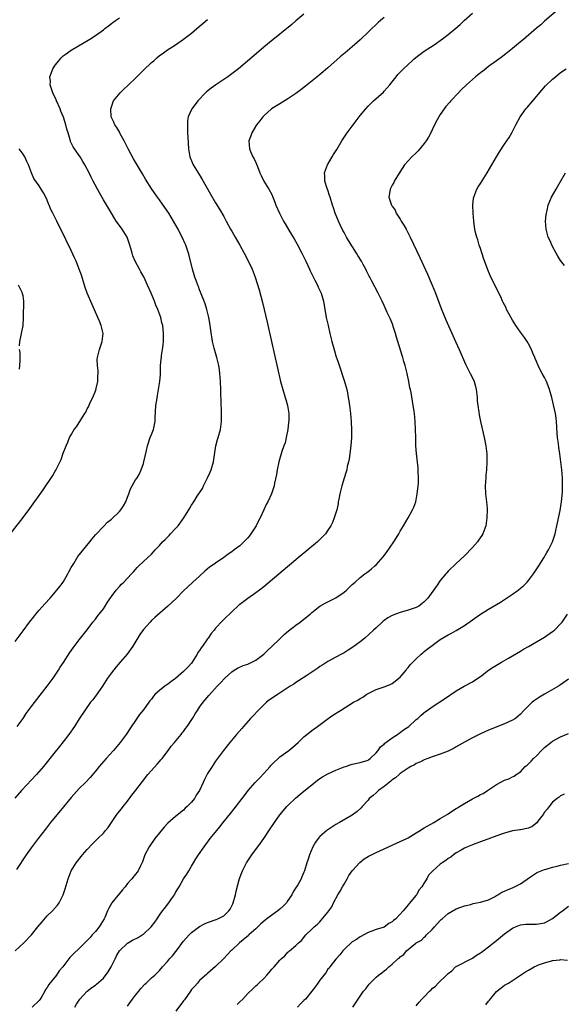
# Model space of a CAD drawing. Units: inches. Extents: x 2604000 to 2607000, y 1485000 to 1488000.
# Drawn here: x 2605326 to 2605462, y 1485910 to 1486155 of the extents above; entities that cross this region are included whole.
import ezdxf

# ---------------------------------------------------------------- set-up
doc = ezdxf.new("R2010")
doc.units = ezdxf.units.IN
doc.header["$MEASUREMENT"] = 0
doc.layers.add('LD26041485_10ft', color=100, linetype='Continuous')

msp = doc.modelspace()

# ---------------------------------------------------------------- linework, layer by layer
at = {"layer": 'LD26041485_10ft'}
for points, elevation in [([(2605397, 1486156.59), (2605395, 1486154.92), (2605393.96, 1486154.04), (2605388.42, 1486149.58), (2605387, 1486148.37), (2605385.2, 1486146.8), (2605380.67, 1486143), (2605379, 1486141.7), (2605378.01, 1486141), (2605375.01, 1486138.99), (2605373.84, 1486138.16), (2605372.74, 1486137.26), (2605372.47, 1486137), (2605370.57, 1486135), (2605369.88, 1486134.12), (2605369.07, 1486133), (2605369, 1486132.85), (2605368.18, 1486131), (2605368.01, 1486129.99), (2605367.95, 1486129), (2605368.01, 1486128.01), (2605368.01, 1486127), (2605368.05, 1486125.95), (2605368.21, 1486123), (2605368.59, 1486121), (2605369.43, 1486119), (2605370.6, 1486117), (2605371.52, 1486115.52), (2605373.7, 1486111.7), (2605375, 1486109.55), (2605375.98, 1486107.98), (2605377, 1486106.16), (2605377.6, 1486105), (2605378.69, 1486103), (2605379, 1486102.46), (2605379.88, 1486101), (2605381, 1486099), (2605382.07, 1486097), (2605383.07, 1486095.07), (2605384.1, 1486093), (2605384.88, 1486091), (2605385.84, 1486087.84), (2605386.7, 1486084.7), (2605387.83, 1486079.83), (2605388.93, 1486075), (2605389.69, 1486071.69), (2605391.2, 1486065), (2605391.71, 1486063), (2605392.31, 1486061), (2605392.48, 1486060.48), (2605392.9, 1486059), (2605393.23, 1486057), (2605393.23, 1486055.23), (2605393.2, 1486054.8), (2605392.97, 1486053), (2605392.58, 1486051), (2605392.31, 1486049.7), (2605392.02, 1486049), (2605391.51, 1486047.51), (2605390.79, 1486045), (2605390.35, 1486043), (2605390.15, 1486041.85), (2605389.68, 1486039.68), (2605389.55, 1486039), (2605388.95, 1486037), (2605388.01, 1486035), (2605387.63, 1486034.37), (2605386.99, 1486033.01), (2605386.12, 1486031), (2605385.72, 1486030.28), (2605385.07, 1486029), (2605383.78, 1486027), (2605383.45, 1486026.55), (2605383, 1486026.02), (2605382.05, 1486025), (2605381, 1486024.05), (2605379.62, 1486023), (2605379, 1486022.54), (2605378.08, 1486021.92), (2605377, 1486021.13), (2605375, 1486019.74), (2605373.4, 1486018.6), (2605373, 1486018.25), (2605372.3, 1486017.7), (2605371, 1486016.5), (2605369.31, 1486015), (2605368.11, 1486013.89), (2605367, 1486012.82), (2605365.27, 1486011), (2605364.1, 1486009.9), (2605363.11, 1486009), (2605359.83, 1486006.17), (2605359, 1486005.38), (2605358.63, 1486005), (2605357, 1486003.15), (2605356.11, 1486001.89), (2605354.31, 1485999), (2605352.9, 1485997), (2605351.19, 1485995), (2605350.16, 1485993.84), (2605349, 1485992.35), (2605348.06, 1485991), (2605346.75, 1485989), (2605346.17, 1485988.17), (2605345.23, 1485986.77), (2605344.37, 1485985.63), (2605343.83, 1485985), (2605342.35, 1485983), (2605341, 1485980.92), (2605339.8, 1485979), (2605338.43, 1485977), (2605337, 1485975.12), (2605336.04, 1485973.96), (2605335, 1485972.65), (2605332.04, 1485969), (2605330.32, 1485967), (2605326.63, 1485963), (2605324.91, 1485961.09)], 9420), ([(2605325, 1486000.19), (2605327, 1486002.81), (2605328.6, 1486005), (2605329.65, 1486006.35), (2605330.18, 1486007), (2605331, 1486007.95), (2605332.42, 1486009.58), (2605333.7, 1486011), (2605335.42, 1486013), (2605336.12, 1486013.88), (2605336.97, 1486015), (2605338.15, 1486017), (2605338.42, 1486017.58), (2605339, 1486018.59), (2605339.14, 1486018.86), (2605339.62, 1486019.62), (2605340.65, 1486021.35), (2605343.63, 1486025), (2605344.2, 1486025.8), (2605345, 1486026.73), (2605345.11, 1486026.89), (2605347, 1486028.88), (2605348.06, 1486029.94), (2605349, 1486030.65), (2605351, 1486032.55), (2605351.39, 1486033), (2605352.03, 1486033.97), (2605352.6, 1486035), (2605353, 1486036.12), (2605353.36, 1486037), (2605353.8, 1486038.2), (2605355, 1486040.45), (2605355.41, 1486041), (2605356.03, 1486041.97), (2605356.44, 1486043), (2605357, 1486044.57), (2605357.13, 1486045), (2605357.76, 1486047.76), (2605358.01, 1486049), (2605358.67, 1486051), (2605359, 1486051.8), (2605359.46, 1486053), (2605359.76, 1486054.24), (2605359.9, 1486055), (2605359.92, 1486055.92), (2605360.1, 1486059), (2605360.31, 1486060.31), (2605360.46, 1486061.54), (2605360.77, 1486063), (2605361.08, 1486065), (2605361.21, 1486066.79), (2605361.28, 1486069), (2605361.45, 1486070.55), (2605361.46, 1486071), (2605361.51, 1486071.51), (2605361.75, 1486073), (2605361.89, 1486074.11), (2605361.98, 1486075), (2605362.02, 1486077), (2605361.92, 1486078.08), (2605361.8, 1486079), (2605361.61, 1486079.61), (2605361.3, 1486081), (2605360.56, 1486083), (2605360.08, 1486084.08), (2605359.74, 1486085), (2605358.89, 1486087), (2605358.02, 1486089), (2605357.07, 1486091.07), (2605356.37, 1486092.37), (2605356.01, 1486093), (2605354.94, 1486095), (2605354.35, 1486096.35), (2605354.15, 1486097), (2605353.86, 1486098.14), (2605353.6, 1486099), (2605353.46, 1486099.46), (2605352.91, 1486101), (2605351.65, 1486103), (2605350.53, 1486104.53), (2605350.22, 1486105), (2605349, 1486106.96), (2605348.26, 1486108.26), (2605347, 1486110.34), (2605346.02, 1486112.02), (2605344.5, 1486115), (2605343.98, 1486115.98), (2605343.49, 1486117), (2605342.41, 1486119), (2605341.89, 1486119.89), (2605341.19, 1486121), (2605339.8, 1486123), (2605339.49, 1486123.49), (2605339, 1486124.56), (2605338.84, 1486124.84), (2605338.79, 1486125), (2605338.73, 1486125.27), (2605338.2, 1486127), (2605337.9, 1486127.9), (2605337.67, 1486129), (2605337.05, 1486130.95), (2605336.39, 1486132.39), (2605336.2, 1486133), (2605335.29, 1486135), (2605335.21, 1486135.21), (2605334.41, 1486137), (2605334.05, 1486137.95), (2605333.76, 1486139), (2605333.78, 1486139.78), (2605333.63, 1486141), (2605334.05, 1486142.05), (2605334.4, 1486143), (2605335, 1486143.89), (2605335.87, 1486145), (2605336.39, 1486145.61), (2605337, 1486146.19), (2605337.45, 1486146.55), (2605339, 1486147.62), (2605343.63, 1486150.37), (2605345, 1486151.25), (2605347, 1486152.7), (2605347.38, 1486153), (2605348.27, 1486153.73), (2605349, 1486154.25), (2605349.41, 1486154.59), (2605350.02, 1486155), (2605351, 1486155.71)], 9440), ([(2605325.01, 1485922.99), (2605327.17, 1485925), (2605329.07, 1485927), (2605330.69, 1485929), (2605331.71, 1485930.29), (2605333, 1485931.74), (2605334.3, 1485933), (2605335.59, 1485934.41), (2605336.01, 1485935), (2605337, 1485937), (2605337.48, 1485938.52), (2605338.23, 1485941), (2605338.99, 1485943), (2605340.21, 1485945), (2605341.83, 1485947), (2605343, 1485948.32), (2605344.29, 1485949.71), (2605345.29, 1485950.71), (2605345.62, 1485951), (2605347, 1485952.37), (2605347.57, 1485953), (2605348.23, 1485953.77), (2605348.99, 1485955), (2605350.33, 1485957), (2605351, 1485957.82), (2605351.55, 1485958.45), (2605351.91, 1485959), (2605353, 1485960.36), (2605354.13, 1485961.87), (2605355.07, 1485963.07), (2605356.72, 1485965.28), (2605358.11, 1485967), (2605359, 1485968.02), (2605360.43, 1485969.57), (2605361, 1485970.22), (2605361.37, 1485970.63), (2605361.67, 1485971), (2605363, 1485972.74), (2605363.94, 1485974.06), (2605364.7, 1485975), (2605366.39, 1485977), (2605366.65, 1485977.35), (2605367, 1485977.76), (2605367.52, 1485978.48), (2605367.92, 1485979), (2605369.22, 1485981), (2605369.85, 1485982.15), (2605370.46, 1485983), (2605371, 1485983.82), (2605371.86, 1485985), (2605372.36, 1485985.64), (2605373.26, 1485986.74), (2605375.39, 1485989), (2605376.18, 1485989.82), (2605377.25, 1485991), (2605379, 1485992.6), (2605379.61, 1485993), (2605380.47, 1485993.53), (2605381.85, 1485994.15), (2605383, 1485994.54), (2605384.04, 1485995), (2605385, 1485995.53), (2605387, 1485997.04), (2605387.98, 1485998.02), (2605389, 1485998.95), (2605391, 1486000.84), (2605392.12, 1486001.88), (2605393.19, 1486002.81), (2605395, 1486004.2), (2605396.09, 1486005), (2605396.6, 1486005.4), (2605398.59, 1486007), (2605399, 1486007.36), (2605401, 1486008.95), (2605402.28, 1486009.72), (2605403, 1486010.08), (2605403.59, 1486010.41), (2605405, 1486011.08), (2605407, 1486012.48), (2605407.58, 1486013), (2605409, 1486014.36), (2605409.75, 1486015), (2605411, 1486016.14), (2605412.2, 1486017), (2605412.65, 1486017.35), (2605413, 1486017.64), (2605413.8, 1486018.2), (2605414.71, 1486019), (2605415, 1486019.27), (2605416.75, 1486021.25), (2605417, 1486021.6), (2605417.62, 1486022.38), (2605419.42, 1486025), (2605420.03, 1486025.97), (2605420.64, 1486027), (2605421, 1486027.66), (2605421.82, 1486029), (2605423.01, 1486031), (2605424.1, 1486033), (2605424.37, 1486033.63), (2605424.87, 1486035), (2605425.28, 1486037), (2605425.54, 1486039.54), (2605425.58, 1486041), (2605425.51, 1486042.49), (2605425.51, 1486043), (2605425.45, 1486043.45), (2605425.04, 1486047.04), (2605424.93, 1486048.93), (2605424.88, 1486051), (2605424.86, 1486053), (2605424.77, 1486055), (2605424.54, 1486057), (2605424.45, 1486057.55), (2605424.11, 1486060.11), (2605423.72, 1486062.28), (2605423.57, 1486063), (2605423.45, 1486063.45), (2605423.15, 1486065), (2605422.72, 1486067), (2605422.23, 1486069), (2605421.95, 1486069.95), (2605421.66, 1486071), (2605421.49, 1486071.49), (2605420.06, 1486076.06), (2605419.82, 1486077), (2605419.28, 1486078.72), (2605419.14, 1486079.14), (2605418.58, 1486080.58), (2605417.8, 1486082.2), (2605417, 1486083.94), (2605416.48, 1486085), (2605415.52, 1486087), (2605413.95, 1486090.05), (2605413.44, 1486091), (2605413.27, 1486091.27), (2605412.6, 1486092.6), (2605412.43, 1486093), (2605411.8, 1486094.2), (2605411.37, 1486095), (2605410.46, 1486096.46), (2605410.15, 1486097), (2605408.13, 1486100.13), (2605407.62, 1486101), (2605407, 1486102.16), (2605406.69, 1486102.69), (2605406.04, 1486104.04), (2605405.62, 1486105), (2605404.83, 1486107), (2605404.35, 1486108.35), (2605404.12, 1486109), (2605403.51, 1486111), (2605403.4, 1486111.4), (2605403, 1486112.74), (2605402.84, 1486113.16), (2605402.23, 1486115), (2605402.18, 1486116.18), (2605402.12, 1486117), (2605402.87, 1486119), (2605404.03, 1486121), (2605404.4, 1486121.6), (2605405.18, 1486122.82), (2605406.49, 1486125), (2605407.8, 1486127), (2605409, 1486128.67), (2605411, 1486131.31), (2605412.42, 1486133), (2605413, 1486133.63), (2605414.39, 1486135), (2605416.81, 1486137.19), (2605417, 1486137.41), (2605417.79, 1486138.21), (2605418.39, 1486139), (2605419, 1486139.75), (2605419.97, 1486141), (2605420.46, 1486141.54), (2605421, 1486142.12), (2605421.86, 1486143), (2605423, 1486144.09), (2605423.99, 1486145), (2605424.53, 1486145.47), (2605425.62, 1486146.38), (2605427, 1486147.35), (2605429.44, 1486149), (2605431.54, 1486150.46), (2605433, 1486151.57), (2605434.86, 1486153.14), (2605435.93, 1486154.07), (2605436.97, 1486155), (2605439, 1486156.87)], 9400), ([(2605417, 1486155.77), (2605416.09, 1486155), (2605415.51, 1486154.49), (2605411, 1486150.22), (2605409, 1486148.43), (2605407.26, 1486147), (2605406.03, 1486145.97), (2605403, 1486143.24), (2605401.79, 1486142.21), (2605400.27, 1486141), (2605397.36, 1486138.64), (2605396.23, 1486137.77), (2605395, 1486136.85), (2605393, 1486135.47), (2605391, 1486134.27), (2605388.96, 1486133), (2605387, 1486131.25), (2605386.77, 1486131), (2605386.02, 1486129.98), (2605385.21, 1486129), (2605384, 1486127), (2605383.76, 1486126.24), (2605383.25, 1486125), (2605383.4, 1486123), (2605383.68, 1486122.32), (2605384.3, 1486121), (2605384.57, 1486120.57), (2605385, 1486119.59), (2605385.19, 1486119.19), (2605385.4, 1486118.6), (2605386.03, 1486117), (2605386.34, 1486116.34), (2605387.04, 1486115), (2605388.27, 1486113), (2605389, 1486111.63), (2605389.26, 1486111), (2605389.72, 1486109.72), (2605390, 1486109), (2605390.88, 1486107), (2605391.93, 1486105), (2605392.34, 1486104.34), (2605393.28, 1486102.72), (2605394.56, 1486100.56), (2605395.29, 1486099.29), (2605396.5, 1486097), (2605397.48, 1486095), (2605397.94, 1486093.94), (2605398.41, 1486093), (2605398.58, 1486092.58), (2605399.23, 1486091.23), (2605399.76, 1486090.24), (2605400.38, 1486089), (2605400.56, 1486088.56), (2605401.3, 1486087), (2605401.88, 1486085), (2605402.59, 1486081), (2605403.02, 1486078.98), (2605403.49, 1486077), (2605403.99, 1486075), (2605404.63, 1486072.63), (2605405, 1486071.43), (2605405.6, 1486069.6), (2605407.14, 1486065), (2605407.68, 1486063), (2605407.85, 1486062.15), (2605408.06, 1486061), (2605408.18, 1486060.18), (2605408.39, 1486059), (2605408.64, 1486057), (2605408.76, 1486055), (2605408.85, 1486052.85), (2605408.87, 1486051), (2605408.72, 1486049), (2605408.29, 1486045.71), (2605408.13, 1486045), (2605407.82, 1486043.82), (2605407.68, 1486043), (2605407.55, 1486042.45), (2605407, 1486040.86), (2605406.45, 1486039), (2605405.95, 1486037), (2605405.68, 1486035.68), (2605405.57, 1486035), (2605405.51, 1486034.49), (2605405.17, 1486033), (2605404.58, 1486031), (2605404.12, 1486029.88), (2605403.71, 1486029), (2605403, 1486027.91), (2605402.38, 1486027), (2605400.37, 1486025), (2605395.61, 1486021), (2605387, 1486013.84), (2605385.96, 1486013), (2605385, 1486012.28), (2605383, 1486010.85), (2605381, 1486009.36), (2605380.8, 1486009.2), (2605379, 1486007.57), (2605378.41, 1486007), (2605377.72, 1486006.28), (2605376.71, 1486005.29), (2605375, 1486003.45), (2605374.65, 1486003), (2605373.88, 1486002.12), (2605373.15, 1486001), (2605373, 1486000.82), (2605371.68, 1485999), (2605371.38, 1485998.62), (2605371, 1485997.96), (2605370.59, 1485997.41), (2605370.41, 1485997), (2605369.18, 1485995), (2605369, 1485994.77), (2605368.11, 1485993.89), (2605367.34, 1485993), (2605367, 1485992.67), (2605365, 1485990.93), (2605363.85, 1485990.15), (2605363, 1485989.45), (2605362.69, 1485989.31), (2605362.3, 1485989), (2605361, 1485987.95), (2605359.91, 1485987), (2605359.46, 1485986.54), (2605359, 1485985.82), (2605358.62, 1485985.38), (2605358.36, 1485985), (2605357, 1485983.13), (2605356.03, 1485981.97), (2605355.38, 1485981), (2605353.59, 1485978.41), (2605352.67, 1485977), (2605351.21, 1485975), (2605349.55, 1485973), (2605347.71, 1485971), (2605345.94, 1485969), (2605345, 1485967.81), (2605343.73, 1485966.27), (2605342.52, 1485965), (2605341, 1485963.48), (2605339, 1485961.27), (2605337.06, 1485958.94), (2605333.84, 1485955), (2605332.6, 1485953.4), (2605330.78, 1485951), (2605329, 1485948.72), (2605327.72, 1485947), (2605325.35, 1485943.35)], 9410), ([(2605460.35, 1486157.65), (2605457, 1486154.83), (2605456.03, 1486153.97), (2605455, 1486153.13), (2605451.73, 1486150.27), (2605451, 1486149.69), (2605449, 1486148.03), (2605447.32, 1486146.68), (2605446.17, 1486145.83), (2605445, 1486145.01), (2605443, 1486143.53), (2605442.32, 1486143), (2605441.59, 1486142.41), (2605441, 1486141.96), (2605439.82, 1486141), (2605437.54, 1486139), (2605436.25, 1486137.75), (2605435.51, 1486137), (2605433.64, 1486135), (2605433.36, 1486134.64), (2605432.42, 1486133.58), (2605431.96, 1486133), (2605431, 1486131.62), (2605430.6, 1486131), (2605430.22, 1486130.22), (2605429.6, 1486129), (2605429, 1486127.77), (2605428.65, 1486127), (2605428.06, 1486125.94), (2605427.5, 1486125), (2605427, 1486124.33), (2605425.48, 1486122.52), (2605425, 1486122.05), (2605423.87, 1486121), (2605422.11, 1486119), (2605420.31, 1486116.31), (2605419.52, 1486115), (2605419.38, 1486114.62), (2605419, 1486113.96), (2605418.7, 1486113.3), (2605418.49, 1486113), (2605418.39, 1486112.39), (2605418.19, 1486111), (2605418.74, 1486109.26), (2605418.84, 1486109), (2605418.91, 1486108.91), (2605419, 1486108.76), (2605419.72, 1486107.72), (2605420, 1486107), (2605421, 1486105.52), (2605421.29, 1486105), (2605421.95, 1486103.95), (2605422.47, 1486103), (2605423, 1486102.01), (2605423.51, 1486101), (2605425.92, 1486095.92), (2605427.79, 1486091.79), (2605429.01, 1486089.01), (2605429.83, 1486087), (2605431.23, 1486083.23), (2605432.4, 1486080.4), (2605434.8, 1486075), (2605435.7, 1486073), (2605437.32, 1486069.32), (2605437.97, 1486067.97), (2605438.47, 1486067), (2605439, 1486065.9), (2605439.41, 1486065), (2605439.78, 1486063.78), (2605439.94, 1486063), (2605440.17, 1486061), (2605440.22, 1486060.22), (2605440.37, 1486059), (2605440.62, 1486057.38), (2605440.7, 1486056.7), (2605441.03, 1486055.03), (2605441.96, 1486051), (2605442.35, 1486049), (2605442.58, 1486047), (2605442.63, 1486045.37), (2605442.63, 1486045), (2605442.52, 1486043), (2605442.38, 1486041.62), (2605442.33, 1486041), (2605442.23, 1486039), (2605442.31, 1486037), (2605442.35, 1486036.35), (2605442.5, 1486035), (2605442.65, 1486033.35), (2605442.67, 1486033), (2605442.63, 1486031), (2605442.32, 1486029), (2605441.61, 1486027), (2605441.38, 1486026.62), (2605440.56, 1486025.44), (2605440.24, 1486025), (2605439, 1486023.63), (2605437, 1486021.53), (2605435, 1486019.64), (2605434.36, 1486019), (2605433.66, 1486018.34), (2605433, 1486017.68), (2605432.67, 1486017.33), (2605432.41, 1486017), (2605431, 1486015.36), (2605430.22, 1486014.22), (2605427.9, 1486011), (2605427, 1486010.02), (2605426.43, 1486009.57), (2605425.65, 1486009), (2605425, 1486008.65), (2605423, 1486007.99), (2605421, 1486007.4), (2605419.86, 1486007), (2605419.24, 1486006.76), (2605419, 1486006.62), (2605417.93, 1486006.07), (2605417, 1486005.38), (2605416.77, 1486005.23), (2605416.5, 1486005), (2605415, 1486003.61), (2605414.38, 1486003), (2605412.2, 1486001), (2605411, 1486000.07), (2605409.24, 1485998.76), (2605408.03, 1485997.97), (2605407, 1485997.34), (2605406.35, 1485997), (2605405, 1485996.24), (2605403, 1485995.17), (2605402.73, 1485995), (2605401.69, 1485994.31), (2605401, 1485993.9), (2605400.48, 1485993.52), (2605397.71, 1485991.71), (2605395.68, 1485990.32), (2605395, 1485989.91), (2605394.46, 1485989.54), (2605393.61, 1485989), (2605390.55, 1485987), (2605388.42, 1485985.58), (2605387.7, 1485985), (2605387, 1485984.38), (2605385.61, 1485983), (2605384.35, 1485981.65), (2605383.72, 1485981), (2605381.9, 1485979), (2605381.49, 1485978.51), (2605380.19, 1485977), (2605378.54, 1485975), (2605377.87, 1485974.13), (2605376.98, 1485973), (2605375, 1485970.32), (2605374.09, 1485969), (2605373, 1485967.25), (2605372.22, 1485965.78), (2605371.89, 1485965), (2605370.99, 1485963), (2605370.18, 1485961.82), (2605369.71, 1485961), (2605369, 1485960.13), (2605367.92, 1485959), (2605367.43, 1485958.57), (2605367, 1485958.13), (2605365, 1485956.53), (2605363.11, 1485954.88), (2605363, 1485954.76), (2605362.16, 1485953.84), (2605361, 1485952.45), (2605359.86, 1485951), (2605358.38, 1485949), (2605357.3, 1485947), (2605356.76, 1485945.24), (2605356.24, 1485944.24), (2605355.7, 1485943), (2605355.4, 1485942.61), (2605355, 1485942.15), (2605354.07, 1485941), (2605353, 1485939.84), (2605352.43, 1485939), (2605351.8, 1485938.2), (2605349.13, 1485935), (2605349, 1485934.8), (2605348.34, 1485933.66), (2605348.03, 1485933), (2605347.35, 1485931.35), (2605347.2, 1485931), (2605345.94, 1485929), (2605345, 1485927.87), (2605344.2, 1485927), (2605343.67, 1485926.33), (2605343, 1485925.59), (2605342.4, 1485925), (2605341, 1485923.57), (2605339.66, 1485922.34), (2605338.65, 1485921.35), (2605338.41, 1485921), (2605336.89, 1485919), (2605335.99, 1485918.01), (2605335.31, 1485917), (2605333.38, 1485914.62), (2605333, 1485913.87), (2605332.61, 1485913.39), (2605332.43, 1485913), (2605331.66, 1485911.66), (2605331.24, 1485911), (2605331, 1485910.67), (2605329.28, 1485909)], 9390), ([(2605325.55, 1485979), (2605326.99, 1485981), (2605327.79, 1485982.21), (2605329, 1485983.9), (2605331.21, 1485986.79), (2605333, 1485989.05), (2605334.48, 1485991), (2605335, 1485991.75), (2605335.83, 1485993), (2605336.27, 1485993.73), (2605337.04, 1485994.96), (2605338.61, 1485997.39), (2605339.45, 1485998.55), (2605341, 1486000.55), (2605343, 1486003.09), (2605344.41, 1486005), (2605345, 1486005.74), (2605345.53, 1486006.47), (2605347, 1486008.35), (2605347.45, 1486009), (2605348.04, 1486009.96), (2605349, 1486011.42), (2605350.18, 1486013), (2605351, 1486013.91), (2605351.53, 1486014.47), (2605352.14, 1486015), (2605354.05, 1486017), (2605354.48, 1486017.52), (2605355, 1486018.11), (2605355.41, 1486018.59), (2605355.86, 1486019), (2605357, 1486020.15), (2605358, 1486021), (2605359, 1486021.98), (2605359.48, 1486022.52), (2605359.95, 1486023), (2605361, 1486024.11), (2605361.77, 1486025), (2605362.38, 1486025.62), (2605363, 1486026.22), (2605363.38, 1486026.62), (2605363.76, 1486027), (2605365, 1486028.31), (2605365.63, 1486029), (2605367.08, 1486031), (2605368.57, 1486033.43), (2605369, 1486034.17), (2605369.53, 1486035), (2605370.41, 1486036.41), (2605371.68, 1486038.32), (2605371.99, 1486039), (2605373, 1486041), (2605373.63, 1486042.37), (2605373.85, 1486043), (2605374.44, 1486045), (2605374.74, 1486046.74), (2605375.07, 1486049), (2605375.46, 1486050.54), (2605375.61, 1486051), (2605376.17, 1486053), (2605376.28, 1486053.72), (2605376.43, 1486055), (2605376.42, 1486056.42), (2605376.43, 1486057), (2605376.34, 1486060.34), (2605376.33, 1486061.67), (2605376.31, 1486063), (2605376.23, 1486065), (2605376.06, 1486067), (2605375.94, 1486067.94), (2605375.75, 1486069), (2605375.3, 1486071), (2605374.66, 1486073.34), (2605374.25, 1486075), (2605373.77, 1486077.77), (2605373.63, 1486079), (2605373.51, 1486079.51), (2605373.28, 1486081), (2605372.78, 1486083), (2605372.35, 1486084.35), (2605372.12, 1486085), (2605371.55, 1486086.45), (2605371.26, 1486087.26), (2605371, 1486087.87), (2605370.69, 1486088.69), (2605370.54, 1486089), (2605370.15, 1486090.15), (2605369.79, 1486091), (2605369.63, 1486091.63), (2605369.21, 1486093), (2605368.43, 1486096.43), (2605368.26, 1486097), (2605367.55, 1486099), (2605367.37, 1486099.37), (2605366.65, 1486101), (2605366.07, 1486102.07), (2605365.62, 1486103), (2605365.38, 1486103.38), (2605364.52, 1486105), (2605363.29, 1486107), (2605362.36, 1486108.36), (2605361, 1486110.27), (2605360.46, 1486111), (2605359.05, 1486113), (2605357.49, 1486115.49), (2605356.77, 1486116.77), (2605355.26, 1486119.26), (2605355, 1486119.72), (2605354.51, 1486120.51), (2605353.15, 1486123), (2605352.16, 1486125), (2605351.21, 1486126.79), (2605351.08, 1486127.08), (2605350.37, 1486128.37), (2605349.89, 1486129), (2605349.64, 1486129.64), (2605348.95, 1486131), (2605348.84, 1486133), (2605349.56, 1486135), (2605351.16, 1486137), (2605352.09, 1486137.91), (2605353, 1486138.75), (2605353.24, 1486139), (2605355, 1486140.67), (2605356.15, 1486141.85), (2605357, 1486142.62), (2605359, 1486144.53), (2605359.55, 1486145), (2605360.3, 1486145.7), (2605361, 1486146.27), (2605361.42, 1486146.58), (2605362.03, 1486147), (2605363, 1486147.73), (2605364.95, 1486149), (2605367, 1486150.39), (2605369, 1486151.91), (2605370.31, 1486153), (2605373, 1486155.28)], 9430), ([(2605339.9, 1485909), (2605340.3, 1485909.7), (2605341.1, 1485911), (2605343, 1485912.96), (2605344.14, 1485913.86), (2605345, 1485914.45), (2605345.31, 1485914.69), (2605347, 1485916.18), (2605348.23, 1485917.77), (2605348.97, 1485919), (2605349.96, 1485921), (2605350.26, 1485921.74), (2605351, 1485923.01), (2605353, 1485924.94), (2605354.3, 1485925.7), (2605355.66, 1485926.34), (2605356.71, 1485927), (2605357, 1485927.21), (2605358.94, 1485929), (2605359.82, 1485930.18), (2605360.4, 1485931), (2605361, 1485931.95), (2605361.74, 1485933), (2605362.31, 1485933.69), (2605363, 1485934.62), (2605363.32, 1485935), (2605364.01, 1485936.01), (2605364.72, 1485937), (2605364.82, 1485937.18), (2605365, 1485937.6), (2605365.55, 1485938.45), (2605365.86, 1485939), (2605366.95, 1485941), (2605367.83, 1485942.17), (2605368.28, 1485943), (2605369, 1485944.11), (2605369.49, 1485945), (2605370.07, 1485945.93), (2605370.7, 1485947), (2605372.1, 1485949), (2605373.66, 1485951), (2605375.26, 1485953), (2605376.05, 1485953.95), (2605376.87, 1485955), (2605378.71, 1485957.29), (2605379.59, 1485958.41), (2605382.21, 1485961.79), (2605383.09, 1485963), (2605384.83, 1485965), (2605385.93, 1485966.07), (2605387, 1485967.25), (2605388.56, 1485969), (2605388.75, 1485969.25), (2605389, 1485969.52), (2605391, 1485971.43), (2605393.23, 1485973), (2605394.22, 1485973.78), (2605395.6, 1485975), (2605397, 1485976.36), (2605398.45, 1485977.55), (2605399, 1485977.95), (2605399.59, 1485978.41), (2605400.42, 1485979), (2605403.08, 1485981), (2605404.23, 1485981.77), (2605406.13, 1485983), (2605409.38, 1485985), (2605410.44, 1485985.56), (2605411, 1485985.94), (2605411.69, 1485986.31), (2605412.67, 1485987), (2605413, 1485987.2), (2605415, 1485988.21), (2605417, 1485988.87), (2605418.52, 1485989.48), (2605419, 1485989.72), (2605419.72, 1485990.28), (2605420.7, 1485991), (2605421, 1485991.3), (2605422.46, 1485993), (2605422.69, 1485993.31), (2605423, 1485993.66), (2605423.58, 1485994.42), (2605425, 1485995.84), (2605426.21, 1485997), (2605426.63, 1485997.37), (2605427, 1485997.65), (2605427.73, 1485998.27), (2605429, 1485999.21), (2605431, 1486000.66), (2605433, 1486001.84), (2605433.76, 1486002.24), (2605435, 1486002.94), (2605437, 1486004.15), (2605439, 1486005.55), (2605441.01, 1486007), (2605443, 1486008.25), (2605446, 1486010), (2605447, 1486010.6), (2605449, 1486011.94), (2605450.44, 1486013), (2605451, 1486013.44), (2605451.83, 1486014.17), (2605452.69, 1486015), (2605453, 1486015.36), (2605454.25, 1486017), (2605455.58, 1486019), (2605456.83, 1486021), (2605457.6, 1486022.4), (2605457.98, 1486023), (2605458.96, 1486025), (2605459.62, 1486027), (2605459.82, 1486027.82), (2605460.08, 1486029), (2605460.21, 1486029.79), (2605460.86, 1486032.86), (2605461.23, 1486035), (2605461.44, 1486037.44), (2605461.49, 1486039.49), (2605461.45, 1486041), (2605461.27, 1486043), (2605461.04, 1486045), (2605460.79, 1486047), (2605460.54, 1486048.54), (2605460.44, 1486049.56), (2605460.23, 1486051), (2605460.12, 1486052.12), (2605459.96, 1486055), (2605459.88, 1486055.88), (2605459.71, 1486057), (2605459.19, 1486059.19), (2605458.79, 1486061), (2605458.27, 1486063), (2605457.91, 1486063.91), (2605457.46, 1486065), (2605457, 1486066), (2605456.42, 1486067), (2605455.94, 1486067.94), (2605455.44, 1486069), (2605455, 1486069.99), (2605454.7, 1486070.7), (2605454.61, 1486071), (2605454.11, 1486072.11), (2605453.77, 1486073), (2605453, 1486074.43), (2605452.68, 1486075), (2605452, 1486076), (2605451, 1486077.29), (2605449.8, 1486079), (2605449, 1486080.34), (2605448.18, 1486081.82), (2605447.55, 1486083), (2605447.39, 1486083.38), (2605447, 1486084.11), (2605446.71, 1486084.71), (2605446.55, 1486085), (2605446.1, 1486086.1), (2605445.61, 1486087), (2605445.41, 1486087.41), (2605445, 1486088.18), (2605444.26, 1486089.74), (2605443.64, 1486091), (2605443.42, 1486091.42), (2605442.85, 1486092.85), (2605441.79, 1486095.79), (2605441, 1486098.17), (2605440.71, 1486099), (2605440.33, 1486100.33), (2605440.1, 1486101), (2605439.82, 1486102.18), (2605439.65, 1486103), (2605439.55, 1486103.55), (2605439.34, 1486105), (2605439.16, 1486107), (2605439.12, 1486109), (2605439.29, 1486110.71), (2605439.35, 1486111), (2605439.61, 1486111.61), (2605440.11, 1486113), (2605440.44, 1486113.56), (2605441, 1486114.4), (2605442.71, 1486117), (2605445, 1486121), (2605445.74, 1486122.26), (2605447, 1486124.18), (2605447.6, 1486125), (2605448.15, 1486125.85), (2605448.84, 1486127), (2605449.85, 1486129), (2605450.92, 1486131), (2605452.33, 1486133), (2605452.66, 1486133.34), (2605454.04, 1486135), (2605456.32, 1486137.68), (2605457.27, 1486138.73), (2605459, 1486140.38), (2605459.7, 1486141), (2605461, 1486142.04), (2605462.36, 1486143)], 9380), ([(2605322.24, 1486025), (2605327, 1486031.12), (2605328.66, 1486033.34), (2605329.5, 1486034.5), (2605331, 1486036.61), (2605332.03, 1486037.97), (2605334.44, 1486041.56), (2605335, 1486042.64), (2605335.14, 1486042.86), (2605335.38, 1486043.38), (2605336.45, 1486045.55), (2605337, 1486047.1), (2605337.75, 1486049), (2605338.15, 1486049.85), (2605338.58, 1486051), (2605339, 1486051.74), (2605339.74, 1486053), (2605340.3, 1486053.7), (2605341, 1486054.76), (2605342.4, 1486057), (2605342.62, 1486057.38), (2605343, 1486058.19), (2605343.28, 1486058.72), (2605343.73, 1486059.73), (2605344.34, 1486061), (2605345.13, 1486062.87), (2605345.22, 1486063.22), (2605345.61, 1486065), (2605345.61, 1486066.39), (2605345.67, 1486067), (2605345.68, 1486067.68), (2605345.51, 1486069), (2605345.47, 1486070.53), (2605345.5, 1486071), (2605346, 1486073), (2605346.28, 1486073.72), (2605346.73, 1486075), (2605346.98, 1486077), (2605346.49, 1486079), (2605346.02, 1486080.02), (2605345.62, 1486081), (2605344.21, 1486084.21), (2605342.95, 1486087), (2605342.43, 1486088.43), (2605341.51, 1486091.51), (2605340.99, 1486092.99), (2605340.19, 1486095), (2605339.83, 1486095.83), (2605339, 1486097.64), (2605336.42, 1486103), (2605335.93, 1486103.93), (2605335.44, 1486105), (2605334.42, 1486107), (2605333.91, 1486107.91), (2605333.49, 1486109), (2605333.33, 1486109.33), (2605333, 1486110.21), (2605332.65, 1486111), (2605332.04, 1486112.04), (2605331.52, 1486113), (2605331, 1486113.76), (2605329.63, 1486115.63), (2605329.06, 1486117), (2605328.3, 1486119), (2605327.88, 1486119.88), (2605327.41, 1486121), (2605327, 1486121.67), (2605326.01, 1486123)], 9450), ([(2605461.97, 1486093.97), (2605461, 1486095.16), (2605460.27, 1486096.27), (2605459.91, 1486097), (2605459, 1486098.66), (2605458.28, 1486100.28), (2605457.94, 1486101), (2605457.36, 1486103), (2605457.26, 1486105), (2605457.42, 1486106.58), (2605457.48, 1486107), (2605457.64, 1486107.64), (2605457.93, 1486109), (2605458.73, 1486111), (2605459.89, 1486113), (2605460.32, 1486113.68), (2605461, 1486114.91), (2605462.23, 1486117)], 9370), ([(2605326.1, 1486073.9), (2605326.19, 1486075), (2605326.52, 1486076.52), (2605326.59, 1486077), (2605327, 1486079), (2605327.08, 1486081), (2605327.2, 1486085), (2605327, 1486086.34), (2605326.88, 1486086.88), (2605326.85, 1486087), (2605325.84, 1486089)], 9460), ([(2605326.08, 1486068.08), (2605326.17, 1486069), (2605326.24, 1486070.24), (2605326.22, 1486071), (2605326.23, 1486072.23), (2605326.13, 1486073)], 9460), ([(2605353, 1485909.22), (2605354.28, 1485911), (2605355, 1485911.93), (2605355.88, 1485913), (2605356.35, 1485913.65), (2605357.31, 1485914.69), (2605357.68, 1485915), (2605359, 1485916.28), (2605359.81, 1485917), (2605361, 1485918.11), (2605361.73, 1485919), (2605363, 1485920.33), (2605363.53, 1485921), (2605364.23, 1485921.77), (2605365.11, 1485922.89), (2605365.65, 1485923.65), (2605366.65, 1485925), (2605367, 1485925.43), (2605368.36, 1485927), (2605369, 1485927.59), (2605371, 1485929.12), (2605372.22, 1485929.78), (2605373, 1485930.13), (2605375.16, 1485930.84), (2605375.57, 1485931), (2605377, 1485931.75), (2605378.3, 1485933), (2605378.59, 1485933.41), (2605379.27, 1485934.73), (2605379.38, 1485935), (2605379.96, 1485937), (2605380.08, 1485937.92), (2605380.94, 1485941.06), (2605381.68, 1485943), (2605382.68, 1485945), (2605383.98, 1485947), (2605386.14, 1485949.86), (2605387, 1485951.04), (2605388.59, 1485953.41), (2605389.63, 1485955), (2605391, 1485956.95), (2605392.75, 1485959), (2605393, 1485959.26), (2605394.91, 1485961.09), (2605395.99, 1485962.01), (2605397, 1485962.81), (2605399, 1485964.46), (2605400.41, 1485965.59), (2605401, 1485965.98), (2605401.62, 1485966.38), (2605403, 1485967.18), (2605405, 1485968.1), (2605407, 1485968.89), (2605407.39, 1485969), (2605409, 1485969.54), (2605411, 1485969.97), (2605413, 1485970.6), (2605413.22, 1485970.78), (2605413.55, 1485971), (2605415, 1485972.37), (2605415.5, 1485973), (2605416.12, 1485973.88), (2605417, 1485974.59), (2605417.18, 1485974.82), (2605417.45, 1485975), (2605419, 1485976.16), (2605420.34, 1485977), (2605420.72, 1485977.28), (2605421, 1485977.46), (2605421.85, 1485978.15), (2605423.14, 1485979), (2605425, 1485980.69), (2605425.39, 1485981), (2605426.22, 1485981.78), (2605427.31, 1485982.69), (2605427.7, 1485983), (2605429, 1485983.89), (2605432.09, 1485985.91), (2605435, 1485987.88), (2605436.96, 1485989.04), (2605439, 1485990.15), (2605440.35, 1485991), (2605441, 1485991.46), (2605443, 1485992.99), (2605444.2, 1485993.8), (2605445, 1485994.3), (2605445.46, 1485994.54), (2605446.28, 1485995), (2605448.04, 1485996.04), (2605451, 1485997.75), (2605451.78, 1485998.22), (2605453, 1485998.89), (2605455, 1486000.06), (2605457, 1486001.27), (2605459, 1486002.63), (2605459.45, 1486003), (2605461, 1486004.55), (2605461.38, 1486005), (2605462.72, 1486007)], 9370), ([(2605463, 1485990.74), (2605461, 1485989.33), (2605460.49, 1485989), (2605456.95, 1485987), (2605455.73, 1485986.27), (2605455, 1485985.77), (2605454.53, 1485985.47), (2605453.94, 1485985), (2605453, 1485984.14), (2605451.87, 1485983), (2605451, 1485982.08), (2605450.44, 1485981.56), (2605449.74, 1485981), (2605449, 1485980.54), (2605447, 1485979.66), (2605443, 1485978.04), (2605441, 1485977.13), (2605439, 1485976.16), (2605437, 1485975.06), (2605435.7, 1485974.3), (2605435, 1485973.87), (2605434.44, 1485973.56), (2605433.31, 1485973), (2605433, 1485972.83), (2605431, 1485972.04), (2605429, 1485971.4), (2605427.86, 1485971), (2605427, 1485970.67), (2605425.89, 1485970.11), (2605425, 1485969.73), (2605424.56, 1485969.44), (2605423.69, 1485969), (2605423, 1485968.59), (2605421.78, 1485967.78), (2605421, 1485967.23), (2605420.73, 1485967), (2605419.85, 1485966.15), (2605419, 1485965.63), (2605418.7, 1485965.3), (2605418.24, 1485965), (2605417, 1485964), (2605415.6, 1485963), (2605415.3, 1485962.7), (2605415, 1485962.45), (2605414.24, 1485961.76), (2605413.3, 1485961), (2605413, 1485960.62), (2605411.52, 1485959), (2605411.29, 1485958.71), (2605410.25, 1485957.75), (2605409, 1485956.86), (2605405.91, 1485955), (2605405, 1485954.49), (2605403, 1485953.22), (2605402.73, 1485953), (2605401, 1485951.51), (2605400.54, 1485951), (2605399.9, 1485950.1), (2605399.26, 1485949), (2605398.43, 1485947), (2605398.09, 1485945.91), (2605397.77, 1485945), (2605397.15, 1485943), (2605397, 1485942.61), (2605396.49, 1485941.51), (2605396.31, 1485941), (2605395.45, 1485939.45), (2605395.18, 1485939), (2605395.1, 1485938.9), (2605394.29, 1485937.71), (2605394, 1485937), (2605393, 1485935.59), (2605392.62, 1485935), (2605391.82, 1485934.18), (2605391, 1485933.39), (2605390.52, 1485933), (2605389, 1485931.95), (2605387.73, 1485931), (2605387.32, 1485930.68), (2605386.27, 1485929.73), (2605385.53, 1485929), (2605385, 1485928.51), (2605383.3, 1485927), (2605383.15, 1485926.85), (2605380.94, 1485925), (2605379, 1485923.2), (2605378.75, 1485923), (2605377, 1485921.08), (2605375, 1485919.09), (2605373, 1485917.38), (2605372.82, 1485917.18), (2605371, 1485915.63), (2605370.48, 1485915), (2605369.79, 1485914.21), (2605369, 1485913.37), (2605368.76, 1485913), (2605367.19, 1485910.81), (2605367, 1485910.58), (2605365.11, 1485907.98)], 9360), ([(2605380.33, 1485909.67), (2605381, 1485910.32), (2605381.8, 1485911), (2605383, 1485912.37), (2605384.36, 1485913.64), (2605385, 1485914.29), (2605385.41, 1485914.59), (2605385.78, 1485915), (2605387, 1485916.15), (2605387.77, 1485917), (2605388.37, 1485917.63), (2605389, 1485918.43), (2605389.57, 1485919), (2605391, 1485920.73), (2605391.33, 1485921), (2605392.22, 1485921.78), (2605393, 1485922.68), (2605393.2, 1485922.8), (2605393.43, 1485923), (2605395, 1485924.36), (2605395.64, 1485925), (2605396.39, 1485925.61), (2605397.52, 1485927), (2605399, 1485928.41), (2605399.56, 1485929), (2605400.36, 1485929.64), (2605401, 1485930.29), (2605401.34, 1485930.66), (2605403, 1485932.63), (2605403.96, 1485934.04), (2605404.39, 1485935), (2605405.49, 1485937), (2605406.06, 1485937.94), (2605406.65, 1485939), (2605407, 1485939.68), (2605407.78, 1485941), (2605408.21, 1485941.79), (2605409.03, 1485942.97), (2605410.92, 1485945.08), (2605412.05, 1485945.95), (2605413, 1485946.52), (2605413.29, 1485946.71), (2605413.85, 1485947), (2605415, 1485947.54), (2605415.97, 1485947.97), (2605420.09, 1485949.91), (2605421, 1485950.26), (2605422.63, 1485951), (2605423, 1485951.2), (2605425, 1485952.47), (2605425.95, 1485953), (2605426.55, 1485953.45), (2605427, 1485953.72), (2605429.38, 1485955), (2605431, 1485955.99), (2605432.69, 1485957), (2605432.87, 1485957.13), (2605433, 1485957.2), (2605434.04, 1485957.96), (2605435, 1485958.49), (2605435.3, 1485958.7), (2605435.83, 1485959), (2605437, 1485959.77), (2605439, 1485960.9), (2605439.21, 1485961), (2605440.37, 1485961.63), (2605441, 1485962), (2605441.71, 1485962.29), (2605442.79, 1485963), (2605443.51, 1485963.51), (2605445, 1485964.52), (2605447, 1485965.59), (2605448.06, 1485965.94), (2605449, 1485966.43), (2605449.39, 1485966.61), (2605449.92, 1485967), (2605451, 1485967.68), (2605452.2, 1485969), (2605452.66, 1485969.34), (2605453, 1485969.62), (2605453.68, 1485970.32), (2605454.22, 1485971), (2605455, 1485971.67), (2605456.23, 1485973), (2605456.64, 1485973.36), (2605457, 1485973.71), (2605457.72, 1485974.28), (2605458.53, 1485975), (2605459, 1485975.34), (2605461, 1485976.37), (2605463, 1485977.22)], 9350), ([(2605461.87, 1485962.13), (2605461, 1485961.7), (2605460.65, 1485961.35), (2605460.17, 1485961), (2605459, 1485960.06), (2605458.16, 1485959), (2605457.68, 1485958.32), (2605457, 1485957.58), (2605456.64, 1485957), (2605455.34, 1485955.34), (2605455.05, 1485954.95), (2605453.93, 1485954.07), (2605453, 1485953.64), (2605451, 1485953.19), (2605450.82, 1485953.18), (2605449, 1485952.92), (2605447, 1485952.35), (2605446.02, 1485952.02), (2605441, 1485950.18), (2605440.11, 1485949.89), (2605439, 1485949.49), (2605437.78, 1485949), (2605437, 1485948.63), (2605436.17, 1485948.17), (2605435, 1485947.47), (2605434.28, 1485947), (2605433.6, 1485946.4), (2605433, 1485946.04), (2605432.41, 1485945.59), (2605431.46, 1485945), (2605431, 1485944.64), (2605429.11, 1485943), (2605428.08, 1485941.92), (2605427.67, 1485941), (2605427, 1485939.96), (2605426.43, 1485939), (2605425.75, 1485938.25), (2605425.06, 1485937), (2605425, 1485936.92), (2605423.21, 1485934.79), (2605423, 1485934.49), (2605421.75, 1485933), (2605419.88, 1485931), (2605419.37, 1485930.63), (2605419, 1485930.25), (2605418.15, 1485929.85), (2605417, 1485928.97), (2605415, 1485928.33), (2605413.9, 1485927.9), (2605413, 1485927.6), (2605411, 1485926.54), (2605410.11, 1485925.89), (2605409, 1485925.24), (2605407, 1485923.4), (2605406.67, 1485923), (2605405.99, 1485922.01), (2605405, 1485920.98), (2605403.48, 1485919), (2605403.28, 1485918.72), (2605403, 1485918.42), (2605402.43, 1485917.57), (2605401.94, 1485917), (2605401, 1485915.68), (2605400.47, 1485915), (2605399.9, 1485914.1), (2605399, 1485912.94), (2605397.37, 1485911), (2605397, 1485910.6), (2605396.19, 1485909.81), (2605395.43, 1485909)], 9340), ([(2605409.18, 1485909), (2605410.55, 1485911), (2605411, 1485911.73), (2605411.87, 1485913), (2605412.43, 1485913.57), (2605413, 1485914.38), (2605413.31, 1485914.69), (2605413.56, 1485915), (2605415, 1485916.5), (2605415.58, 1485917), (2605416.44, 1485917.56), (2605417, 1485918.08), (2605417.56, 1485918.44), (2605418.14, 1485919), (2605419, 1485919.69), (2605420.45, 1485921), (2605420.78, 1485921.22), (2605421, 1485921.52), (2605421.91, 1485922.09), (2605422.62, 1485923), (2605424.93, 1485924.93), (2605425.02, 1485925), (2605426.3, 1485925.7), (2605427, 1485926.45), (2605427.29, 1485926.71), (2605427.53, 1485927), (2605429, 1485928.35), (2605429.6, 1485929), (2605431, 1485930.6), (2605431.2, 1485930.8), (2605431.45, 1485931), (2605433, 1485932.37), (2605435, 1485933.46), (2605436.09, 1485933.91), (2605437, 1485934.21), (2605438.62, 1485934.62), (2605439.2, 1485934.8), (2605441, 1485935.15), (2605443, 1485935.77), (2605444.53, 1485936.53), (2605445, 1485936.79), (2605445.35, 1485937), (2605446.35, 1485937.65), (2605447, 1485937.89), (2605447.73, 1485938.27), (2605449.17, 1485938.83), (2605451, 1485939.75), (2605453.49, 1485941.49), (2605455, 1485942.51), (2605455.32, 1485942.68), (2605457, 1485943.34), (2605457.42, 1485943.42), (2605459, 1485943.88), (2605460.12, 1485944.12), (2605461, 1485944.37), (2605463, 1485944.83)], 9330), ([(2605425, 1485909.33), (2605425.75, 1485910.25), (2605426.44, 1485911), (2605427, 1485911.56), (2605428.35, 1485913), (2605428.7, 1485913.3), (2605429, 1485913.6), (2605429.8, 1485914.2), (2605430.51, 1485915), (2605432.83, 1485917.17), (2605433, 1485917.41), (2605433.92, 1485918.08), (2605434.83, 1485919), (2605435, 1485919.16), (2605439, 1485921.18), (2605440.05, 1485921.95), (2605441, 1485922.49), (2605441.27, 1485922.73), (2605443, 1485923.99), (2605444.66, 1485925.34), (2605445, 1485925.59), (2605447, 1485927.27), (2605449, 1485928.7), (2605449.72, 1485929), (2605451, 1485929.47), (2605452.36, 1485929.64), (2605454.3, 1485929.7), (2605455, 1485929.67), (2605457, 1485930.01), (2605457.68, 1485930.32), (2605459, 1485931.08), (2605461, 1485932.69), (2605461.48, 1485933), (2605463, 1485934.13)], 9320), ([(2605442.4, 1485909.6), (2605443, 1485910.5), (2605443.24, 1485910.76), (2605445, 1485912.92), (2605446.2, 1485913.8), (2605447, 1485914.46), (2605447.36, 1485914.64), (2605447.97, 1485915), (2605449, 1485915.65), (2605451.03, 1485917), (2605452.25, 1485917.75), (2605453, 1485918.23), (2605454.39, 1485919), (2605455, 1485919.29), (2605455.51, 1485919.52), (2605457, 1485920.06), (2605458.47, 1485920.47), (2605459, 1485920.6), (2605460.79, 1485920.79), (2605461, 1485920.83), (2605462.69, 1485920.69)], 9310)]:
    msp.add_lwpolyline(points, dxfattribs=dict(at, elevation=elevation))

doc.saveas('drawing.dxf')
